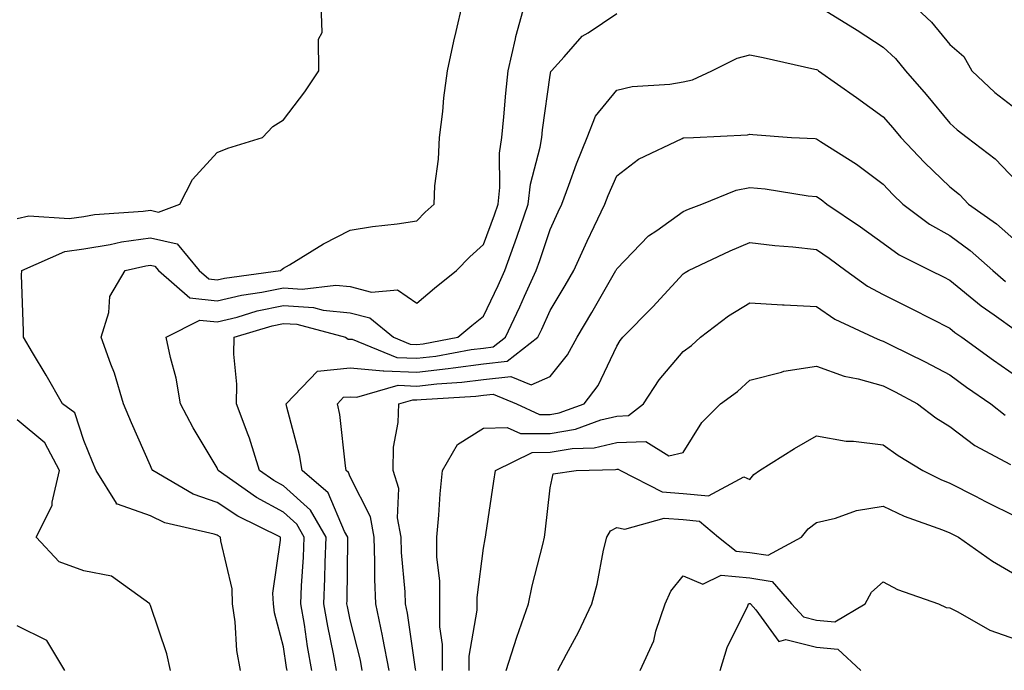
# Model space of a CAD drawing. Units: inches. Extents: x 992243 to 994883, y 7255658 to 7258298.
# Drawn here: x 992668 to 992816, y 7258062 to 7258160 of the extents above; entities that cross this region are included whole.
import ezdxf

# ---------------------------------------------------------------- set-up
doc = ezdxf.new("R2010")
doc.units = ezdxf.units.IN
doc.header["$MEASUREMENT"] = 0
doc.layers.add('Contour_99227255', color=7, linetype='Continuous', true_color=0x497d29)

msp = doc.modelspace()

# ---------------------------------------------------------------- linework, layer by layer
at = {"layer": 'Contour_99227255'}
for points in [[(992668.05, 7258129.74, 3129), (992669.8, 7258130.17, 3129), (992675.87, 7258129.74, 3129), (992678.05, 7258130.06, 3129), (992679.64, 7258130.33, 3129), (992686.97, 7258130.84, 3129), (992688.05, 7258130.98, 3129), (992689.26, 7258130.71, 3129), (992692.49, 7258131.92, 3129), (992694.39, 7258135.58, 3129), (992698.05, 7258139.65, 3129), (992699.67, 7258140.3, 3129), (992704.86, 7258141.92, 3129), (992706.42, 7258143.55, 3129), (992708.05, 7258144.53, 3129), (992711.23, 7258148.74, 3129), (992713.32, 7258151.92, 3129), (992713.29, 7258156.68, 3129), (992713.81, 7258157.68, 3129), (992713.7, 7258161.92, 3129)], [(992701.56, 7258061.92, 3128), (992701.03, 7258064.9, 3128), (992700.77, 7258069.2, 3128), (992700.38, 7258071.92, 3128), (992700.3, 7258074.17, 3128), (992698.62, 7258081.35, 3128), (992698.59, 7258081.92, 3128), (992698.23, 7258082.1, 3128), (992698.05, 7258082.21, 3128), (992697.6, 7258082.37, 3128), (992690.19, 7258084.06, 3128), (992688.05, 7258085.11, 3128), (992683.09, 7258086.88, 3128), (992682.98, 7258086.85, 3128), (992682.96, 7258087.01, 3128), (992679.91, 7258091.92, 3128), (992679.35, 7258093.22, 3128), (992678.05, 7258096.43, 3128), (992676.7, 7258100.57, 3128), (992674.85, 7258101.92, 3128), (992672.38, 7258106.25, 3128), (992670.34, 7258109.63, 3128), (992668.98, 7258111.92, 3128), (992669, 7258112.87, 3128), (992668.72, 7258121.25, 3128), (992668.73, 7258121.92, 3128), (992675.19, 7258124.78, 3128), (992678.05, 7258125.21, 3128), (992681.99, 7258125.86, 3128), (992683.71, 7258126.26, 3128), (992688.05, 7258126.85, 3128), (992692.05, 7258125.92, 3128), (992695.37, 7258121.92, 3128), (992696.8, 7258120.67, 3128), (992698.05, 7258120.54, 3128), (992699.16, 7258120.81, 3128), (992707.6, 7258121.92, 3128), (992707.82, 7258122.15, 3128), (992708.05, 7258122.28, 3128), (992708.92, 7258122.79, 3128), (992714.05, 7258125.92, 3128), (992718.05, 7258128.01, 3128), (992721.4, 7258128.57, 3128), (992725.09, 7258128.96, 3128), (992728.05, 7258129.4, 3128), (992729.29, 7258130.68, 3128), (992730.64, 7258131.92, 3128), (992730.77, 7258134.64, 3128), (992731.3, 7258138.67, 3128), (992731.45, 7258141.92, 3128), (992731.93, 7258145.8, 3128), (992732.12, 7258147.85, 3128), (992732.66, 7258151.92, 3128), (992733.59, 7258156.38, 3128), (992733.96, 7258157.83, 3128), (992734.89, 7258161.92, 3128)], [(992708.57, 7258061.92, 3127), (992708.48, 7258062.35, 3127), (992708.05, 7258065.46, 3127), (992706.7, 7258070.57, 3127), (992706.51, 7258071.92, 3127), (992706.45, 7258073.52, 3127), (992707.6, 7258081.47, 3127), (992707.57, 7258081.92, 3127), (992701.17, 7258085.05, 3127), (992698.05, 7258087.13, 3127), (992694.49, 7258088.36, 3127), (992688.42, 7258091.92, 3127), (992688.28, 7258092.15, 3127), (992688.05, 7258092.62, 3127), (992685.21, 7258099.08, 3127), (992684.03, 7258101.92, 3127), (992682.65, 7258106.52, 3127), (992682.09, 7258107.88, 3127), (992680.67, 7258111.92, 3127), (992681.79, 7258115.66, 3127), (992681.94, 7258118.03, 3127), (992684.28, 7258121.92, 3127), (992687.35, 7258122.62, 3127), (992688.05, 7258122.72, 3127), (992688.7, 7258122.57, 3127), (992689.24, 7258121.92, 3127), (992693.95, 7258117.82, 3127), (992698.05, 7258117.38, 3127), (992701.71, 7258118.26, 3127), (992704.8, 7258118.67, 3127), (992708.05, 7258119.32, 3127), (992710.82, 7258119.15, 3127), (992715.87, 7258119.74, 3127), (992718.05, 7258119.54, 3127), (992721.26, 7258118.71, 3127), (992725.15, 7258119.02, 3127), (992728.05, 7258117.04, 3127), (992730.7, 7258119.27, 3127), (992734.02, 7258121.92, 3127), (992736, 7258123.97, 3127), (992738.05, 7258125.86, 3127), (992739.68, 7258130.29, 3127), (992740.25, 7258131.92, 3127), (992740.52, 7258134.39, 3127), (992740.44, 7258139.53, 3127), (992740.79, 7258141.92, 3127), (992741.12, 7258144.99, 3127), (992741.4, 7258148.57, 3127), (992741.78, 7258151.92, 3127), (992742.84, 7258156.71, 3127), (992742.89, 7258157.08, 3127), (992744.25, 7258161.92, 3127)], [(992712.28, 7258061.92, 3126), (992711.62, 7258065.49, 3126), (992711.17, 7258068.8, 3126), (992710.64, 7258071.92, 3126), (992710.75, 7258074.62, 3126), (992711.04, 7258078.93, 3126), (992711.15, 7258081.92, 3126), (992710.02, 7258083.89, 3126), (992708.05, 7258085.67, 3126), (992703.99, 7258087.86, 3126), (992698.22, 7258091.92, 3126), (992698.18, 7258092.05, 3126), (992698.05, 7258092.34, 3126), (992694.47, 7258098.34, 3126), (992692.58, 7258101.92, 3126), (992691.9, 7258105.77, 3126), (992691.06, 7258108.91, 3126), (992690.43, 7258111.92, 3126), (992695.47, 7258114.5, 3126), (992698.05, 7258114.22, 3126), (992701.08, 7258114.95, 3126), (992704.09, 7258115.88, 3126), (992708.05, 7258116.67, 3126), (992712.51, 7258116.38, 3126), (992713.98, 7258115.99, 3126), (992718.05, 7258115.61, 3126), (992720.99, 7258114.86, 3126), (992724.53, 7258111.92, 3126), (992727.03, 7258110.9, 3126), (992728.05, 7258110.86, 3126), (992729.01, 7258110.96, 3126), (992734.18, 7258111.92, 3126), (992736.28, 7258113.69, 3126), (992738.05, 7258115.11, 3126), (992740.26, 7258119.71, 3126), (992741.27, 7258121.92, 3126), (992743.05, 7258126.92, 3126), (992744.76, 7258131.92, 3126), (992745.09, 7258134.88, 3126), (992746.57, 7258140.44, 3126), (992746.79, 7258141.92, 3126), (992746.91, 7258143.06, 3126), (992748.05, 7258151.28, 3126), (992748.16, 7258151.81, 3126), (992748.25, 7258151.92, 3126), (992750.16, 7258154.03, 3126), (992752.86, 7258157.11, 3126), (992753.75, 7258157.62, 3126), (992758.05, 7258160.51, 3126)], [(992788.53, 7258161.44, 3126), (992794.14, 7258158.01, 3126), (992798.05, 7258155.46, 3126), (992799.88, 7258153.75, 3126), (992801.41, 7258151.92, 3126), (992804.5, 7258148.37, 3126), (992808.05, 7258144.07, 3126), (992809.16, 7258143.03, 3126), (992810.65, 7258141.92, 3126), (992814.84, 7258138.71, 3126), (992818.05, 7258135.36, 3126)], [(992802.4, 7258161.92, 3127), (992805.32, 7258159.19, 3127), (992808.05, 7258155.87, 3127), (992810.17, 7258154.04, 3127), (992811.34, 7258151.92, 3127), (992814.79, 7258148.66, 3127), (992818.05, 7258146.15, 3127)], [(992716, 7258061.92, 3125), (992715.54, 7258064.43, 3125), (992714.67, 7258068.54, 3125), (992714.09, 7258071.92, 3125), (992714.25, 7258075.72, 3125), (992714.27, 7258078.14, 3125), (992714.41, 7258081.92, 3125), (992712.09, 7258085.96, 3125), (992708.05, 7258089.62, 3125), (992706.56, 7258090.43, 3125), (992704.44, 7258091.92, 3125), (992702.91, 7258096.78, 3125), (992702.71, 7258097.26, 3125), (992700.97, 7258101.92, 3125), (992701.01, 7258104.88, 3125), (992700.56, 7258109.41, 3125), (992700.6, 7258111.92, 3125), (992706.31, 7258113.66, 3125), (992708.05, 7258114.01, 3125), (992710.02, 7258113.89, 3125), (992717.34, 7258111.92, 3125), (992717.76, 7258111.63, 3125), (992718.05, 7258111.66, 3125), (992718.33, 7258111.64, 3125), (992725.03, 7258108.9, 3125), (992728.05, 7258108.77, 3125), (992730.88, 7258109.09, 3125), (992736.2, 7258110.07, 3125), (992738.05, 7258110.31, 3125), (992739.5, 7258110.47, 3125), (992741.36, 7258111.92, 3125), (992743.5, 7258116.47, 3125), (992744.23, 7258118.1, 3125), (992745.97, 7258121.92, 3125), (992746.52, 7258123.45, 3125), (992748.05, 7258128.11, 3125), (992749.24, 7258130.73, 3125), (992749.81, 7258131.92, 3125), (992750.87, 7258134.74, 3125), (992752, 7258137.97, 3125), (992753.62, 7258141.92, 3125), (992754.87, 7258145.1, 3125), (992758.05, 7258149.01, 3125), (992760.39, 7258149.58, 3125), (992766.04, 7258149.91, 3125), (992768.05, 7258150.27, 3125), (992769.42, 7258150.55, 3125), (992772.34, 7258151.92, 3125), (992776.15, 7258153.82, 3125), (992778.05, 7258154.33, 3125), (992780.06, 7258153.93, 3125), (992787.81, 7258152.16, 3125), (992788.05, 7258152.12, 3125), (992788.17, 7258152.04, 3125), (992788.35, 7258151.92, 3125), (992794.04, 7258147.91, 3125), (992798.05, 7258145.01, 3125), (992799.49, 7258143.36, 3125), (992800.68, 7258141.92, 3125), (992804.28, 7258138.15, 3125), (992808.05, 7258134.5, 3125), (992809.49, 7258133.36, 3125), (992810.86, 7258131.92, 3125), (992815.06, 7258128.93, 3125), (992818.05, 7258126.31, 3125)], [(992719.86, 7258061.92, 3124), (992719.57, 7258063.44, 3124), (992718.05, 7258069.51, 3124), (992717.63, 7258071.5, 3124), (992717.55, 7258071.92, 3124), (992717.57, 7258072.4, 3124), (992717.67, 7258081.54, 3124), (992717.68, 7258081.92, 3124), (992717.18, 7258082.79, 3124), (992714.71, 7258088.58, 3124), (992710.82, 7258091.92, 3124), (992710.41, 7258094.28, 3124), (992708.55, 7258101.42, 3124), (992708.45, 7258101.92, 3124), (992713.12, 7258106.85, 3124), (992718.05, 7258107.33, 3124), (992723.01, 7258106.88, 3124), (992723.07, 7258106.9, 3124), (992728.05, 7258106.68, 3124), (992732.76, 7258107.21, 3124), (992733.48, 7258107.35, 3124), (992738.05, 7258107.95, 3124), (992741.62, 7258108.35, 3124), (992746.23, 7258111.92, 3124), (992746.82, 7258113.15, 3124), (992748.05, 7258115.92, 3124), (992750.29, 7258119.68, 3124), (992751.59, 7258121.92, 3124), (992753.63, 7258126.34, 3124), (992754.69, 7258128.56, 3124), (992756.27, 7258131.92, 3124), (992756.76, 7258133.21, 3124), (992758.05, 7258136.17, 3124), (992761.34, 7258138.63, 3124), (992767.87, 7258141.74, 3124), (992768.05, 7258141.84, 3124), (992768.11, 7258141.86, 3124), (992769.6, 7258141.92, 3124), (992777.68, 7258142.29, 3124), (992778.05, 7258142.42, 3124), (992778.47, 7258142.34, 3124), (992784.27, 7258141.92, 3124), (992787.86, 7258141.73, 3124), (992788.05, 7258141.71, 3124), (992788.65, 7258141.32, 3124), (992794.03, 7258137.9, 3124), (992798.05, 7258134.89, 3124), (992799.5, 7258133.37, 3124), (992800.99, 7258131.92, 3124), (992805.02, 7258128.89, 3124), (992808.05, 7258127.18, 3124), (992811.09, 7258124.96, 3124), (992814.51, 7258121.92, 3124), (992816.44, 7258120.31, 3124)], [(992723.88, 7258061.92, 3123), (992722.95, 7258066.82, 3123), (992722.88, 7258067.09, 3123), (992721.88, 7258071.92, 3123), (992721.73, 7258075.6, 3123), (992721.76, 7258078.21, 3123), (992721.62, 7258081.92, 3123), (992721.09, 7258084.96, 3123), (992718.05, 7258091, 3123), (992717.78, 7258091.65, 3123), (992717.45, 7258091.92, 3123), (992717.33, 7258092.64, 3123), (992716.46, 7258100.33, 3123), (992716.14, 7258101.92, 3123), (992717.06, 7258102.91, 3123), (992718.05, 7258103, 3123), (992719.04, 7258102.91, 3123), (992725.26, 7258104.71, 3123), (992728.05, 7258104.6, 3123), (992731.07, 7258104.94, 3123), (992734.81, 7258105.16, 3123), (992738.05, 7258105.58, 3123), (992742.17, 7258106.04, 3123), (992745.19, 7258104.78, 3123), (992748.05, 7258106.04, 3123), (992750.68, 7258109.29, 3123), (992752.11, 7258111.92, 3123), (992754.32, 7258115.65, 3123), (992757.74, 7258121.61, 3123), (992757.91, 7258121.92, 3123), (992757.96, 7258122.01, 3123), (992758.05, 7258122.2, 3123), (992762.84, 7258127.13, 3123), (992764.09, 7258127.96, 3123), (992768.05, 7258130.78, 3123), (992768.84, 7258131.13, 3123), (992770.84, 7258131.92, 3123), (992775.96, 7258134.01, 3123), (992778.05, 7258134.41, 3123), (992780.32, 7258134.19, 3123), (992786.8, 7258133.17, 3123), (992788.05, 7258133.03, 3123), (992788.72, 7258132.59, 3123), (992789.59, 7258131.92, 3123), (992794.65, 7258128.52, 3123), (992798.05, 7258126.03, 3123), (992800.44, 7258124.31, 3123), (992805.16, 7258121.92, 3123), (992807.1, 7258120.97, 3123), (992808.05, 7258120.48, 3123), (992812.76, 7258116.63, 3123), (992814.69, 7258115.28, 3123), (992818.05, 7258112.88, 3123)], [(992727.89, 7258061.92, 3122), (992727.86, 7258062.11, 3122), (992726.63, 7258070.5, 3122), (992726.34, 7258071.92, 3122), (992726.27, 7258073.7, 3122), (992725.75, 7258079.62, 3122), (992725.67, 7258081.92, 3122), (992725.14, 7258084.83, 3122), (992725.33, 7258089.2, 3122), (992724.48, 7258091.92, 3122), (992724.55, 7258095.42, 3122), (992725.25, 7258099.12, 3122), (992725.34, 7258101.92, 3122), (992727.44, 7258102.53, 3122), (992728.05, 7258102.51, 3122), (992728.7, 7258102.57, 3122), (992736.91, 7258103.06, 3122), (992738.05, 7258103.21, 3122), (992739.51, 7258103.38, 3122), (992742.99, 7258101.92, 3122), (992746.45, 7258100.32, 3122), (992748.05, 7258100.34, 3122), (992749.41, 7258100.56, 3122), (992753.14, 7258101.92, 3122), (992755.27, 7258104.7, 3122), (992758.05, 7258110.61, 3122), (992758.55, 7258111.42, 3122), (992758.96, 7258111.92, 3122), (992763.46, 7258116.51, 3122), (992768.05, 7258121.42, 3122), (992768.33, 7258121.64, 3122), (992768.85, 7258121.92, 3122), (992775.08, 7258124.89, 3122), (992778.05, 7258126.12, 3122), (992781.81, 7258125.68, 3122), (992784.49, 7258125.48, 3122), (992788.05, 7258125.09, 3122), (992789.93, 7258123.8, 3122), (992792.47, 7258121.92, 3122), (992795.71, 7258119.58, 3122), (992798.05, 7258118.34, 3122), (992802.34, 7258116.21, 3122), (992805.29, 7258114.68, 3122), (992808.05, 7258113.28, 3122), (992808.79, 7258112.66, 3122), (992809.87, 7258111.92, 3122), (992814.63, 7258108.5, 3122), (992818.05, 7258106.1, 3122)], [(992731.91, 7258061.92, 3121), (992731.92, 7258065.79, 3121), (992731.49, 7258068.48, 3121), (992731.51, 7258071.92, 3121), (992731.5, 7258075.37, 3121), (992731.03, 7258078.94, 3121), (992731.03, 7258081.92, 3121), (992731.33, 7258085.2, 3121), (992731.54, 7258088.43, 3121), (992731.89, 7258091.92, 3121), (992734.13, 7258095.84, 3121), (992738.05, 7258098.28, 3121), (992741.59, 7258098.38, 3121), (992743.59, 7258097.46, 3121), (992748.05, 7258097.5, 3121), (992751.84, 7258098.13, 3121), (992755.66, 7258099.53, 3121), (992758.05, 7258100.09, 3121), (992759.81, 7258100.16, 3121), (992762.06, 7258101.92, 3121), (992764.43, 7258105.54, 3121), (992768.05, 7258109.77, 3121), (992769.28, 7258110.69, 3121), (992770.62, 7258111.92, 3121), (992774.83, 7258115.14, 3121), (992778.05, 7258117.1, 3121), (992782.94, 7258116.81, 3121), (992783.17, 7258116.8, 3121), (992788.05, 7258116.53, 3121), (992790.78, 7258114.65, 3121), (992796.59, 7258111.92, 3121), (992797.6, 7258111.47, 3121), (992798.05, 7258111.33, 3121), (992799.23, 7258110.74, 3121), (992804.34, 7258108.21, 3121), (992808.05, 7258106.26, 3121), (992810.58, 7258104.45, 3121), (992814.19, 7258101.92, 3121), (992816.35, 7258100.22, 3121)], [(992735.91, 7258061.92, 3120), (992735.92, 7258064.05, 3120), (992737.09, 7258070.96, 3120), (992737.1, 7258071.92, 3120), (992737.1, 7258072.87, 3120), (992738.05, 7258080.25, 3120), (992738.29, 7258081.68, 3120), (992738.35, 7258081.92, 3120), (992738.4, 7258082.27, 3120), (992739.62, 7258090.35, 3120), (992739.83, 7258091.92, 3120), (992745.34, 7258094.63, 3120), (992748.05, 7258094.66, 3120), (992751.34, 7258095.21, 3120), (992754.66, 7258095.31, 3120), (992758.05, 7258096.11, 3120), (992762.42, 7258096.3, 3120), (992765.86, 7258094.11, 3120), (992768.05, 7258094.63, 3120), (992770.85, 7258099.12, 3120), (992773.63, 7258101.92, 3120), (992776.2, 7258103.77, 3120), (992778.05, 7258105.46, 3120), (992782.81, 7258106.68, 3120), (992783.15, 7258106.82, 3120), (992788.05, 7258107.6, 3120), (992792.2, 7258106.07, 3120), (992794.29, 7258105.68, 3120), (992798.05, 7258104.62, 3120), (992799.84, 7258103.71, 3120), (992803.2, 7258101.92, 3120), (992805.98, 7258099.85, 3120), (992808.05, 7258098.55, 3120), (992811.82, 7258095.69, 3120), (992817.16, 7258092.81, 3120)], [(992691.05, 7258061.92, 3129), (992690.53, 7258064.4, 3129), (992688.05, 7258071.67, 3129), (992687.98, 7258071.85, 3129), (992687.97, 7258071.92, 3129), (992682.22, 7258076.09, 3129), (992678.05, 7258076.88, 3129), (992674.36, 7258078.23, 3129), (992670.92, 7258081.92, 3129), (992673.3, 7258086.67, 3129), (992673.28, 7258087.15, 3129), (992674.42, 7258091.92, 3129), (992672.2, 7258096.07, 3129), (992668.05, 7258099.51, 3129)], [(992741.46, 7258061.92, 3119), (992743.05, 7258066.92, 3119), (992744.83, 7258071.92, 3119), (992745.37, 7258074.6, 3119), (992746.96, 7258080.83, 3119), (992747.2, 7258081.92, 3119), (992747.3, 7258082.67, 3119), (992748.05, 7258089.35, 3119), (992748.52, 7258091.45, 3119), (992751.98, 7258091.92, 3119), (992757.88, 7258092.09, 3119), (992758.05, 7258092.13, 3119), (992758.26, 7258092.13, 3119), (992758.6, 7258091.92, 3119), (992764.86, 7258088.73, 3119), (992768.05, 7258088.46, 3119), (992771.84, 7258088.13, 3119), (992777.13, 7258091, 3119), (992778.05, 7258090.57, 3119), (992778.64, 7258091.33, 3119), (992779.48, 7258091.92, 3119), (992784.76, 7258095.21, 3119), (992788.05, 7258097.11, 3119), (992792.48, 7258096.35, 3119), (992793.62, 7258096.35, 3119), (992798.05, 7258095.8, 3119), (992800.3, 7258094.17, 3119), (992804.03, 7258091.92, 3119), (992806.69, 7258090.56, 3119), (992808.05, 7258090.02, 3119), (992811.92, 7258088.05, 3119), (992813.41, 7258087.28, 3119), (992818.05, 7258084.97, 3119)], [(992749.21, 7258061.92, 3118), (992750.5, 7258064.37, 3118), (992752.31, 7258067.66, 3118), (992754.34, 7258071.92, 3118), (992755.1, 7258074.87, 3118), (992756.09, 7258079.96, 3118), (992756.55, 7258081.92, 3118), (992757.1, 7258082.87, 3118), (992758.05, 7258083.37, 3118), (992759.26, 7258083.13, 3118), (992765.19, 7258084.78, 3118), (992768.05, 7258084.55, 3118), (992770.46, 7258084.33, 3118), (992773.35, 7258081.92, 3118), (992775.97, 7258079.84, 3118), (992778.05, 7258079.64, 3118), (992780.77, 7258079.2, 3118), (992785.78, 7258081.92, 3118), (992786.81, 7258083.16, 3118), (992788.05, 7258084.12, 3118), (992790.9, 7258084.77, 3118), (992794.03, 7258085.94, 3118), (992798.05, 7258086.59, 3118), (992801.22, 7258085.09, 3118), (992806.97, 7258083, 3118), (992808.05, 7258082.56, 3118), (992809.34, 7258081.92, 3118), (992814.44, 7258078.31, 3118), (992818.05, 7258076.21, 3118)], [(992761.58, 7258061.92, 3117), (992763.6, 7258066.37, 3117), (992763.94, 7258067.81, 3117), (992765.33, 7258071.92, 3117), (992766.16, 7258073.81, 3117), (992768.05, 7258076.14, 3117), (992771, 7258074.87, 3117), (992773.75, 7258076.22, 3117), (992778.05, 7258075.81, 3117), (992781.39, 7258075.26, 3117), (992784.3, 7258071.92, 3117), (992786.07, 7258069.94, 3117), (992788.05, 7258069.45, 3117), (992790.77, 7258069.2, 3117), (992795.35, 7258071.92, 3117), (992796.3, 7258073.67, 3117), (992798.05, 7258075.21, 3117), (992800.2, 7258074.07, 3117), (992806.38, 7258071.92, 3117), (992807.49, 7258071.36, 3117), (992808.05, 7258071.31, 3117), (992809.24, 7258070.73, 3117), (992814.08, 7258067.95, 3117), (992818.05, 7258066.55, 3117)], [(992773.59, 7258061.92, 3116), (992774.63, 7258065.34, 3116), (992777.73, 7258071.6, 3116), (992777.85, 7258071.92, 3116), (992777.99, 7258071.98, 3116), (992778.05, 7258071.98, 3116), (992778.1, 7258071.97, 3116), (992778.14, 7258071.92, 3116), (992778.94, 7258071.03, 3116), (992782.4, 7258066.27, 3116), (992783.42, 7258066.55, 3116), (992788.05, 7258065.39, 3116), (992791.22, 7258065.09, 3116), (992794.69, 7258061.92, 3116)], [(992675.2, 7258061.92, 3130), (992672.52, 7258066.39, 3130), (992668.05, 7258068.6, 3130)]]:
    msp.add_polyline3d(points, dxfattribs=at)

doc.saveas('drawing.dxf')
